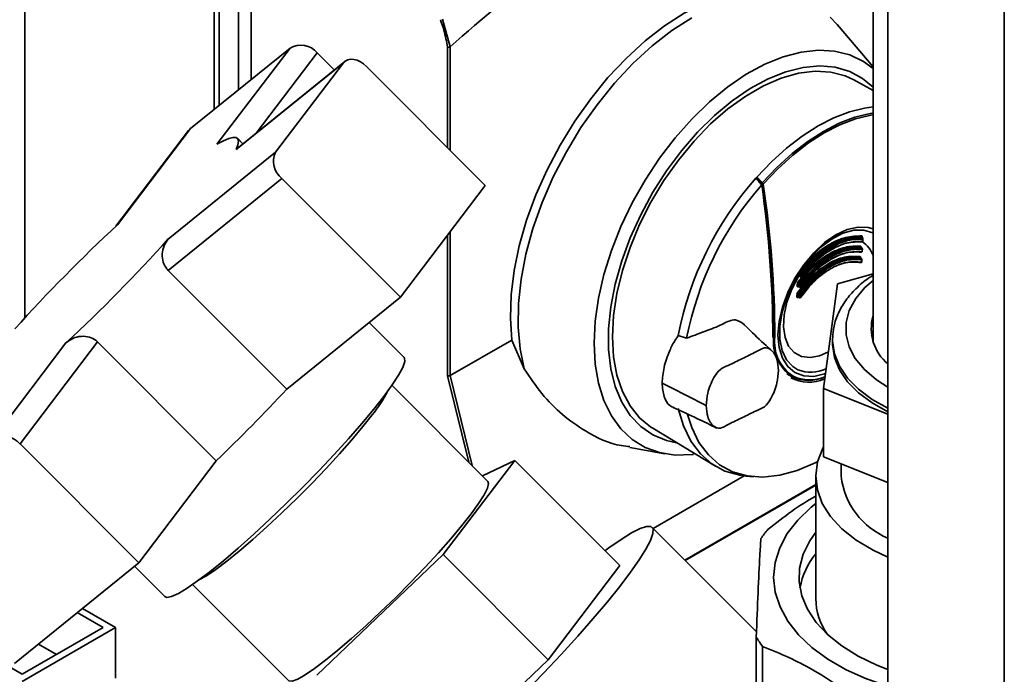
# Paper-space layout 'Blatt2' of a CAD drawing. Units: millimetres. Extents: x 0 to 4200, y 0 to 2970.
# Drawn here: x 3688 to 3800, y 1580 to 1654 of the extents above; entities that cross this region are included whole.
import ezdxf

# ---------------------------------------------------------------- set-up
doc = ezdxf.new("R2010")
doc.units = ezdxf.units.MM

psp = doc.layouts.new('Blatt2')

# ---------------------------------------------------------------- linework, layer by layer
at = {"color": 7, "linetype": 'Continuous', "lineweight": 35, "ltscale": 10}
for p, q in [((3786.35, 1851.47), (3786.35, 1485.25)), ((3688.35, 1620.38), (3688.35, 1681.36)), ((3709.85, 1668.74), (3709.85, 1644.05)), ((3710.41, 1668.54), (3710.41, 1644.51)), ((3712.61, 1667.29), (3712.61, 1646.29)), ((3714.07, 1666.65), (3714.07, 1647.47)), ((3784.67, 1657.99), (3784.67, 1617.67)), ((3735.79, 1654.32), (3736.64, 1651.15)), ((3784.67, 1648.89), (3780.58, 1653.72)), ((3718.47, 1651.03), (3707.17, 1641.88)), ((3710.17, 1640.11), (3718.47, 1651.03)), ((3721.56, 1650.49), (3723.5, 1648.55)), ((3736.64, 1651.15), (3736.65, 1651.15)), ((3724.53, 1649.34), (3712.36, 1639.5)), ((3724.7, 1649.52), (3712.43, 1639.59)), ((3716.81, 1639.19), (3724.53, 1649.34)), ((3740.64, 1635.43), (3727.17, 1648.92)), ((3784.67, 1646.22), (3782.49, 1647.41)), ((3706.94, 1641.65), (3698.7, 1630.8)), ((3707.17, 1641.88), (3698.87, 1630.96)), ((3707.17, 1641.88), (3706.94, 1641.65)), ((3713.13, 1640.16), (3712.5, 1640.79)), ((3704.65, 1629.35), (3716.81, 1639.19)), ((3712.36, 1639.5), (3712.46, 1639.56)), ((3704.64, 1625.79), (3717.53, 1636.23)), ((3717.53, 1636.23), (3731, 1622.75)), ((3771.42, 1636.16), (3771.42, 1636.26)), ((3731, 1622.75), (3740.64, 1635.43)), ((3783.48, 1629.49), (3783.38, 1629.55)), ((3783.47, 1629.49), (3783.39, 1629.54)), ((3783.52, 1629.12), (3783.53, 1629.39)), ((3783.53, 1629.39), (3783.53, 1629.39)), ((3783.41, 1628.32), (3783.26, 1628.41)), ((3783.4, 1628.33), (3783.27, 1628.41)), ((3783.41, 1628.32), (3783.41, 1628.32)), ((3783.45, 1627.95), (3783.46, 1628.23)), ((3783.46, 1628.23), (3783.46, 1628.23)), ((3783.36, 1627.14), (3783.21, 1627.23)), ((3783.35, 1627.14), (3783.22, 1627.22)), ((3783.36, 1627.14), (3783.36, 1627.14)), ((3783.4, 1626.76), (3783.41, 1627.05)), ((3718.1, 1612.31), (3704.64, 1625.79)), ((3776.26, 1625.15), (3776.44, 1625.04)), ((3776.26, 1625.13), (3776.29, 1625.13)), ((3776.29, 1625.16), (3776.42, 1625.09)), ((3776.43, 1625.36), (3776.34, 1625.41)), ((3776.39, 1625.5), (3776.47, 1625.45)), ((3776.44, 1625.04), (3776.44, 1625.04)), ((3784.67, 1625.38), (3780.65, 1624.27)), ((3776.19, 1623.98), (3776.37, 1623.87)), ((3776.21, 1624), (3776.35, 1623.92)), ((3776.36, 1624.2), (3776.23, 1624.27)), ((3776.26, 1624.36), (3776.4, 1624.29)), ((3780.65, 1624.27), (3779.03, 1612.38)), ((3718.1, 1612.31), (3731, 1622.75)), ((3776.15, 1622.78), (3776.32, 1622.68)), ((3776.17, 1622.8), (3776.3, 1622.72)), ((3776.31, 1623.01), (3776.18, 1623.09)), ((3776.21, 1623.18), (3776.35, 1623.1)), ((3731.42, 1615.9), (3727.45, 1619.87)), ((3784.67, 1619), (3784.49, 1618.33)), ((3743.65, 1617.88), (3736.65, 1613.84)), ((3745.07, 1614.6), (3743.65, 1617.88)), ((3763.5, 1618.08), (3762.56, 1618.38)), ((3780.07, 1618.09), (3780.07, 1617.93)), ((3780.07, 1617.93), (3780.07, 1617.52)), ((3684.73, 1606.62), (3693.03, 1617.55)), ((3687.82, 1606.08), (3696.62, 1617.66)), ((3696.62, 1617.66), (3710.09, 1604.18)), ((3736.65, 1613.84), (3736.65, 1613.84)), ((3774.9, 1614.04), (3775.49, 1613.72)), ((3740.94, 1601.84), (3730.05, 1612.74)), ((3761.71, 1612.48), (3760.73, 1612.98)), ((3761.71, 1612.48), (3765.57, 1610.51)), ((3779.03, 1612.38), (3786.35, 1609.48)), ((3779.03, 1612.38), (3779.03, 1604.63)), ((3765.57, 1610.51), (3765.73, 1610.43)), ((3759.67, 1607.87), (3766.78, 1603.56)), ((3701.29, 1592.59), (3687.82, 1606.08)), ((3757.05, 1605.69), (3761.03, 1604.97)), ((3779.03, 1604.63), (3786.35, 1601.72)), ((3701.29, 1592.59), (3710.09, 1604.18)), ((3743.98, 1604.21), (3735.86, 1593.53)), ((3740.32, 1602.46), (3743.98, 1604.21)), ((3755.91, 1592.27), (3743.98, 1604.21)), ((3781.04, 1603.83), (3781.04, 1602.41)), ((3770.04, 1602.46), (3759.7, 1596.5)), ((3770.27, 1602.44), (3771.09, 1602.36)), ((3778.17, 1602.41), (3778.17, 1588.53)), ((3763.33, 1592.86), (3778.17, 1601.42)), ((3771.44, 1584.74), (3759.59, 1596.61)), ((3735.86, 1593.53), (3721.5, 1579.85)), ((3735.86, 1593.53), (3747.79, 1581.59)), ((3687.17, 1581.16), (3701.29, 1592.59)), ((3700.82, 1592.21), (3704.25, 1588.77)), ((3747.79, 1581.59), (3755.91, 1592.27)), ((3707.41, 1590.13), (3718.3, 1579.23)), ((3694.31, 1586.94), (3697.26, 1585.25)), ((3694.9, 1587.42), (3698.67, 1585.25)), ((3698.67, 1585.25), (3688.07, 1579.12)), ((3697.26, 1585.25), (3688.07, 1579.94)), ((3698.67, 1579.49), (3698.67, 1585.25)), ((3688.07, 1579.94), (3682.26, 1583.29)), ((3689.9, 1583.37), (3691.95, 1582.18)), ((3771.42, 1572.72), (3771.42, 1584.15)), ((3772.12, 1583.09), (3772.12, 1571.66)), ((3733.43, 1567.91), (3747.79, 1581.59))]:
    psp.add_line(p, q, dxfattribs=at)
at = {"color": 1, "linetype": 'Continuous', "lineweight": 35, "ltscale": 10}
for p, q in [((3799.58, 1843.96), (3799.58, 1477.62)), ((3714.64, 1641.38), (3721.56, 1650.49)), ((3736.37, 1639.71), (3736.37, 1651.13)), ((3736.65, 1651.15), (3736.65, 1639.43)), ((3736.65, 1630.18), (3736.65, 1613.84)), ((3736.37, 1613.81), (3736.37, 1629.81)), ((3783.43, 1629.61), (3783.4, 1629.5)), ((3773.39, 1618.26), (3773.3, 1618.31)), ((3738.78, 1604.01), (3736.37, 1613.81)), ((3736.65, 1613.84), (3739.15, 1603.63)), ((3763.29, 1592.9), (3778.17, 1601.49))]:
    psp.add_line(p, q, dxfattribs=at)
at = {"color": 7, "linetype": 'Continuous', "lineweight": 35, "ltscale": 10, "flags": 128}
for points in [[(3743.65, 1617.88), (3743.49, 1620.37), (3743.57, 1623), (3743.91, 1625.76), (3744.5, 1628.59), (3745.33, 1631.47), (3746.39, 1634.36), (3747.67, 1637.22), (3749.14, 1640.02), (3750.8, 1642.72), (3752.62, 1645.28), (3754.57, 1647.67), (3756.64, 1649.86), (3758.79, 1651.83), (3761, 1653.54), (3763.23, 1654.98), (3765.47, 1656.12), (3767.68, 1656.96), (3769.83, 1657.48), (3771.89, 1657.67), (3773.85, 1657.53), (3775.66, 1657.07), (3777.32, 1656.29), (3777.37, 1656.26)], [(3745.07, 1614.6), (3744.59, 1616.88), (3744.37, 1619.36), (3744.4, 1622.01), (3744.7, 1624.78), (3745.26, 1627.64), (3746.06, 1630.56), (3747.1, 1633.49), (3748.37, 1636.4), (3749.85, 1639.24), (3751.51, 1641.99), (3753.34, 1644.59), (3755.31, 1647.03), (3757.4, 1649.27), (3759.58, 1651.27), (3761.82, 1653.01), (3764.08, 1654.47)], [(3779.8, 1654.54), (3780.58, 1653.71)], [(3753, 1617.52), (3753.13, 1620.02), (3753.5, 1622.64), (3754.12, 1625.32), (3754.97, 1628.04), (3756.04, 1630.76), (3757.32, 1633.44), (3758.79, 1636.03), (3760.43, 1638.51), (3762.21, 1640.84), (3764.12, 1642.99), (3766.11, 1644.92), (3768.18, 1646.62), (3770.28, 1648.05), (3772.39, 1649.19), (3774.48, 1650.04), (3776.51, 1650.57), (3778.47, 1650.78), (3780.31, 1650.67), (3782.03, 1650.24), (3783.58, 1649.5), (3784.67, 1648.71)], [(3727.17, 1648.92), (3726.83, 1649.23), (3726.46, 1649.47), (3726.08, 1649.65), (3725.7, 1649.74), (3725.35, 1649.76), (3725.02, 1649.7), (3724.75, 1649.55), (3724.53, 1649.34)], [(3784.67, 1646.57), (3783.49, 1647.56), (3782.03, 1648.36), (3780.39, 1648.84), (3778.62, 1649), (3776.74, 1648.83), (3774.77, 1648.34), (3772.75, 1647.54), (3770.71, 1646.43), (3768.68, 1645.04), (3766.68, 1643.38), (3764.75, 1641.48), (3762.92, 1639.37), (3761.22, 1637.08), (3759.66, 1634.65), (3758.29, 1632.11), (3757.1, 1629.5), (3756.14, 1626.87), (3755.4, 1624.24), (3754.9, 1621.66), (3754.65, 1619.17), (3754.65, 1616.81), (3754.9, 1614.61), (3755.4, 1612.61), (3756.14, 1610.84), (3757.1, 1609.32), (3758.29, 1608.07), (3759.66, 1607.12), (3761.22, 1606.48), (3762.34, 1606.23)], [(3759.67, 1607.87), (3759.45, 1608), (3758.16, 1609.06), (3757.08, 1610.41), (3756.21, 1612.03), (3755.59, 1613.9), (3755.21, 1615.98), (3755.08, 1618.24), (3755.21, 1620.65), (3755.59, 1623.17), (3756.21, 1625.76), (3757.08, 1628.37), (3758.16, 1630.98), (3759.45, 1633.53), (3760.93, 1635.98), (3762.57, 1638.31), (3764.35, 1640.46), (3766.23, 1642.41), (3768.2, 1644.13), (3770.21, 1645.58), (3772.24, 1646.75), (3774.25, 1647.62), (3776.21, 1648.17), (3778.1, 1648.4), (3779.87, 1648.29), (3781.51, 1647.86), (3782.49, 1647.41)], [(3784.67, 1644.36), (3783.72, 1644.22), (3781.99, 1643.79), (3780.22, 1643.11), (3778.43, 1642.19), (3776.63, 1641.04), (3774.86, 1639.67), (3773.13, 1638.11), (3771.47, 1636.37)], [(3712.36, 1639.5), (3712.56, 1640.04), (3712.62, 1640.46), (3712.55, 1640.74), (3712.33, 1640.88), (3711.99, 1640.89), (3711.51, 1640.77), (3710.9, 1640.5), (3710.17, 1640.11)], [(3771.35, 1636.24), (3771.44, 1636.15), (3771.52, 1636.06), (3771.61, 1635.96), (3771.7, 1635.87), (3771.78, 1635.78), (3771.87, 1635.69), (3771.95, 1635.59), (3772.04, 1635.5)], [(3784.67, 1630.02), (3784.63, 1630.04), (3783.62, 1630.36), (3782.49, 1630.35), (3781.26, 1630.01), (3780, 1629.35), (3778.74, 1628.41), (3777.55, 1627.21), (3776.48, 1625.82), (3775.56, 1624.28), (3774.84, 1622.66), (3774.34, 1621.03), (3774.08, 1619.45), (3774.08, 1617.98), (3774.34, 1616.7), (3774.84, 1615.64), (3775.56, 1614.86), (3776.14, 1614.51)], [(3776.37, 1623.87), (3776.37, 1623.87), (3776.37, 1623.87)], [(3776.32, 1622.68), (3776.33, 1622.68), (3776.33, 1622.68)], [(3764.27, 1604.9), (3764.12, 1604.88), (3762.21, 1604.83), (3760.43, 1605.1), (3758.79, 1605.69), (3757.32, 1606.59), (3756.04, 1607.79), (3754.97, 1609.26), (3754.12, 1611), (3753.5, 1612.98), (3753.13, 1615.16), (3753, 1617.52)], [(3780.07, 1617.52), (3780.07, 1617.35), (3780.29, 1615.9), (3780.87, 1614.49), (3781.78, 1613.14), (3783.02, 1611.88), (3784.56, 1610.74), (3786.35, 1609.74)], [(3704.25, 1588.77), (3704.48, 1588.67), (3705.02, 1588.77), (3705.79, 1589.11), (3706.78, 1589.71), (3707.98, 1590.54), (3709.37, 1591.58), (3710.91, 1592.83), (3712.58, 1594.26), (3714.35, 1595.83), (3716.19, 1597.53), (3718.05, 1599.32), (3719.91, 1601.16), (3721.73, 1603.03), (3723.48, 1604.88), (3725.13, 1606.68), (3726.64, 1608.41), (3727.98, 1610.02), (3729.14, 1611.48), (3730.08, 1612.78), (3730.8, 1613.88), (3731.27, 1614.77), (3731.5, 1615.43), (3731.47, 1615.84), (3731.42, 1615.9)], [(3762.56, 1610.1), (3763.15, 1608.13), (3763.99, 1606.41), (3765.07, 1604.97), (3766.37, 1603.83), (3767.86, 1603.01), (3769.54, 1602.53), (3770.27, 1602.44)], [(3727.81, 1609.4), (3726.75, 1608.05), (3725.5, 1606.56), (3724.09, 1604.97), (3722.56, 1603.31), (3720.93, 1601.61), (3719.24, 1599.91), (3717.54, 1598.26), (3715.85, 1596.68), (3714.23, 1595.22), (3712.69, 1593.91), (3711.28, 1592.77), (3710.03, 1591.83), (3708.97, 1591.11), (3708.12, 1590.64)], [(3778.39, 1604.1), (3778.09, 1603.95), (3776.06, 1603.08), (3774.07, 1602.53), (3772.16, 1602.32), (3770.38, 1602.46), (3768.73, 1602.93), (3767.25, 1603.73), (3765.98, 1604.84), (3764.91, 1606.26), (3764.08, 1607.95), (3763.61, 1609.41)], [(3786.35, 1593.24), (3784.68, 1594.01), (3782.76, 1595.15), (3781.14, 1596.44), (3779.85, 1597.84), (3778.91, 1599.33), (3778.35, 1600.89), (3778.17, 1602.47), (3778.38, 1604.05), (3778.97, 1605.6), (3779.03, 1605.72)], [(3740.94, 1601.84), (3741.02, 1601.6), (3740.89, 1601.07), (3740.51, 1600.31), (3739.89, 1599.33), (3739.04, 1598.16)], [(3786.35, 1578.58), (3783.94, 1579.42), (3781.62, 1580.46), (3779.54, 1581.65), (3777.73, 1582.98), (3776.2, 1584.42), (3774.99, 1585.97), (3774.11, 1587.58), (3773.57, 1589.24), (3773.38, 1590.93), (3773.55, 1592.62), (3774.07, 1594.29), (3774.93, 1595.91), (3776.13, 1597.45), (3777.64, 1598.91), (3778.17, 1599.34)], [(3739.04, 1598.16), (3737.98, 1596.81), (3736.73, 1595.32), (3735.32, 1593.73), (3733.78, 1592.07), (3732.15, 1590.37), (3730.47, 1588.67), (3728.76, 1587.02), (3727.08, 1585.44), (3725.45, 1583.98), (3723.91, 1582.67), (3722.51, 1581.53), (3721.26, 1580.59), (3720.2, 1579.87), (3719.34, 1579.4), (3718.72, 1579.17), (3718.34, 1579.19), (3718.3, 1579.23)], [(3754.22, 1593.96), (3754.66, 1594.29), (3756.06, 1595.25), (3757.25, 1595.99), (3758.22, 1596.48), (3758.96, 1596.71), (3759.45, 1596.7), (3759.69, 1596.43), (3759.68, 1595.91), (3759.41, 1595.14), (3758.89, 1594.15), (3758.13, 1592.93), (3757.14, 1591.52), (3755.92, 1589.92), (3754.51, 1588.16), (3752.91, 1586.27), (3751.15, 1584.28), (3749.26, 1582.2), (3747.26, 1580.07), (3745.18, 1577.92)], [(3786.35, 1580.49), (3785.1, 1580.98), (3782.98, 1581.99), (3781.11, 1583.15), (3779.52, 1584.44), (3778.22, 1585.83), (3777.23, 1587.31), (3776.59, 1588.85), (3776.29, 1590.42), (3776.34, 1592), (3776.74, 1593.57), (3777.49, 1595.09), (3778.17, 1596.07)]]:
    psp.add_lwpolyline(points, dxfattribs=at)
at = {"color": 1, "linetype": 'Continuous', "lineweight": 35, "ltscale": 10, "flags": 128}
for points in [[(3772.1, 1635.73), (3773.76, 1637.48), (3775.48, 1639.05), (3777.25, 1640.42), (3779.05, 1641.57), (3780.84, 1642.49), (3782.61, 1643.17), (3784.33, 1643.59), (3784.67, 1643.64)], [(3784.67, 1643.45), (3784.41, 1643.41), (3782.69, 1642.99), (3780.92, 1642.31), (3779.14, 1641.4), (3777.35, 1640.25), (3775.58, 1638.88), (3773.86, 1637.32), (3772.21, 1635.57)], [(3773.88, 1618.43), (3774.01, 1619.99), (3774.38, 1621.63), (3774.99, 1623.29), (3775.81, 1624.91), (3776.8, 1626.43), (3777.94, 1627.79), (3779.17, 1628.94), (3780.46, 1629.82), (3781.74, 1630.42), (3782.97, 1630.7), (3784.11, 1630.65), (3784.67, 1630.49)], [(3783.4, 1628.33), (3783.41, 1628.33), (3783.41, 1628.32)], [(3783.35, 1627.14), (3783.36, 1627.14), (3783.36, 1627.14)], [(3776.21, 1625.08), (3775.45, 1623.66), (3774.9, 1622.19), (3774.58, 1620.74), (3774.5, 1619.38), (3774.68, 1618.18), (3775.09, 1617.19), (3775.72, 1616.46), (3776.54, 1616.02), (3777.52, 1615.9), (3778.6, 1616.1), (3779.6, 1616.54)], [(3784.67, 1624.63), (3783.75, 1623.83), (3782.7, 1622.58), (3781.98, 1621.25), (3781.62, 1619.88), (3781.61, 1618.49), (3781.96, 1617.12), (3782.66, 1615.79), (3783.7, 1614.53), (3785.05, 1613.38), (3786.35, 1612.54)], [(3779.26, 1614.07), (3779.17, 1614.04), (3777.94, 1613.76), (3776.8, 1613.81), (3775.81, 1614.18), (3774.99, 1614.86), (3774.38, 1615.82), (3774.01, 1617.03), (3773.88, 1618.43)], [(3780.07, 1617.93), (3780.07, 1617.76), (3780.29, 1616.31), (3780.87, 1614.9), (3781.78, 1613.55), (3783.02, 1612.29), (3784.56, 1611.14), (3786.35, 1610.14)]]:
    psp.add_lwpolyline(points, dxfattribs=at)
at = {"color": 7, "linetype": 'Continuous', "lineweight": 35, "ltscale": 100}
for centre, radius, start, end in [((3847.41, 1527.66), 165.88, 121.6906, 131.8891), ((3719.7, 1648.93), 2.43, 39.8549, 120.2703), ((3719.06, 1638.17), 2.47, 155.6097, 231.7662), ((3799.69, 1611.18), 37.83, 138.5152, 169.0318), ((3797.99, 1612.76), 35.51, 138.3329, 138.6069), ((3772.25, 1635.54), 0.249, 129.0592, 152.9415), ((3800.06, 1610.97), 37.24, 138.7976, 168.9955), ((3648.89, 1617.78), 124.41, 0.1725, 8.1893), ((3772.13, 1635.74), 0.187, 254.4486, 296.3291), ((3654.11, 1617.9), 119.28, 0.1747, 8.5143), ((3654.14, 1617.9), 119.38, 0.1747, 8.5143), ((3825.91, 1494.16), 186.69, 132.8819, 137.9676), ((3565.98, 1754.35), 186.69, 312.8819, 317.9676), ((3783.47, 1629.62), 0.116, 140.3689, 229.9993), ((3783.42, 1629.13), 0.0999, 263.1435, 355.4545), ((3783.4, 1629.4), 0.112, 332.4701, 53.008), ((3783.43, 1629.4), 0.1, 45.8629, 61.0861), ((3848.8, 1624.83), 65.46, 176.0351, 176.2721), ((3783.43, 1629.4), 0.1, 355.219, 45.8659), ((3783.33, 1628.49), 0.11, 151.7558, 232.6816), ((3783.35, 1627.96), 0.0999, 259.6614, 356.3605), ((3783.33, 1628.24), 0.11, 331.7855, 52.6633), ((3783.36, 1628.24), 0.1, 45.8629, 61.0817), ((3850.8, 1624.71), 67.46, 177.0429, 177.279), ((3783.36, 1628.24), 0.1, 356.2314, 45.8658), ((3783.28, 1627.31), 0.107, 150.8695, 232.3487), ((3783.3, 1626.75), 0.0771, 245.108, 340.7623), ((3783.3, 1626.77), 0.0999, 256.4455, 357.4662), ((3783.29, 1627.06), 0.107, 330.9116, 52.327), ((3783.31, 1627.05), 0.1, 45.8629, 61.0846), ((3852.85, 1624.62), 69.51, 178.0367, 178.2729), ((3783.31, 1627.05), 0.1, 357.2311, 45.8656), ((3776.21, 1625.06), 0.132, 53.1536, 122.2651), ((3841.82, 1620.83), 65.54, 176.0351, 176.2721), ((3776.49, 1625.21), 0.143, 238.1991, 299.3214), ((3776.59, 1625.35), 0.154, 139.5822, 177.3221), ((3776.51, 1625.48), 0.143, 237.9481, 299.2997), ((3776.49, 1625.13), 0.1, 241.2776, 322.1263), ((3776.32, 1625.17), 0.324, 35.6113, 61.5396), ((3841.88, 1620.83), 65.46, 176.0351, 176.2721), ((3845.22, 1620.78), 69.23, 177.1075, 177.3383), ((3776.14, 1623.87), 0.145, 59.347, 119.4652), ((3776.15, 1624.15), 0.145, 59.0942, 119.4441), ((3776.43, 1624.67), 0.353, 218.3391, 241.9264), ((3845.28, 1620.79), 69.14, 177.1075, 177.3383), ((3843.82, 1620.71), 67.55, 177.0429, 177.279), ((3776.42, 1624.04), 0.145, 239.2867, 299.414), ((3776.52, 1624.19), 0.153, 140.5214, 177.379), ((3776.44, 1624.32), 0.145, 239.0286, 299.3922), ((3776.42, 1623.96), 0.1, 241.2773, 323.5048), ((3776.23, 1623.97), 0.353, 38.3565, 61.9595), ((3843.88, 1620.71), 67.46, 177.0429, 177.279), ((3847.28, 1620.7), 71.28, 178.0792, 178.3101), ((3776.1, 1622.67), 0.148, 60.4325, 119.5543), ((3776.1, 1622.96), 0.147, 60.1715, 119.5331), ((3776.39, 1623.53), 0.393, 221.3703, 242.3935), ((3847.33, 1620.7), 71.2, 178.0792, 178.3101), ((3845.87, 1620.63), 69.6, 178.0367, 178.2729), ((3776.38, 1622.85), 0.148, 240.395, 299.5061), ((3776.46, 1623), 0.152, 141.583, 177.4488), ((3776.39, 1623.14), 0.147, 240.1284, 299.4842), ((3776.37, 1622.77), 0.1, 241.277, 325.0504), ((3776.16, 1622.75), 0.392, 41.3933, 62.4368), ((3845.93, 1620.63), 69.51, 178.0367, 178.2729), ((3789.7, 1619.19), 5.23, 164.0538, 230.2713), ((3777.38, 1617.58), 4.49, 242.6922, 293.5381), ((3777.39, 1617.86), 4.55, 245.4899, 293.5862), ((3777.48, 1617.83), 4.48, 245.2079, 292.7231), ((3578.4, 1741.94), 190.58, 313.7088, 317.1406), ((3715.04, 1619.68), 16.4, 321.1649, 332.1912), ((3685.95, 1604.52), 2.43, 39.8549, 120.2703), ((3789.71, 1603.43), 8.72, 186.7181, 247.4075), ((3783.58, 1587.18), 14.22, 139.649, 144.9634), ((3784.96, 1588.12), 8.74, 140.9853, 169.1932), ((3785.52, 1588.66), 7.35, 181.0363, 214.8019), ((3782.61, 1590.81), 13.02, 210.7477, 216.3836)]:
    psp.add_arc(centre, radius, start, end, dxfattribs=at)
at = {"color": 1, "linetype": 'Continuous', "lineweight": 35, "ltscale": 100}
for centre, radius, start, end in [((3783.44, 1629.55), 0.0593, 101.8306, 181.5899), ((3783.41, 1629.11), 0.0764, 265.5349, 340.1377), ((3781.85, 1626.53), 2.98, 18.5458, 57.3626), ((3783.46, 1629.13), 0.0546, 291.6618, 351.6386), ((3783.48, 1629.4), 0.0552, 291.8742, 349.3593), ((3783.32, 1628.4), 0.0534, 110.811, 172.3783), ((3783.34, 1627.94), 0.078, 262.2172, 340.1053), ((3783.4, 1627.96), 0.0519, 289.9411, 353.3106), ((3783.41, 1628.24), 0.0549, 291.6823, 349.8539), ((3783.27, 1627.21), 0.053, 110.5957, 172.5155), ((3783.35, 1626.77), 0.0515, 289.66, 353.5065), ((3783.36, 1627.06), 0.0545, 291.4875, 350.2993), ((3776.28, 1625.06), 0.0737, 91.5005, 165.8429), ((3776.25, 1625.31), 0.133, 49.04, 97.2811), ((3776.54, 1625.8), 0.339, 225.7195, 243.8507), ((3776.46, 1625.08), 0.0478, 172.6338, 236.0541), ((3776.55, 1625.07), 0.0175, 341.8211, 43.8705), ((3776.4, 1623.91), 0.0501, 174.2379, 234.4499), ((3776.48, 1623.9), 0.0177, 347.0138, 48.0076), ((3776.35, 1622.72), 0.0499, 174.1426, 234.5452), ((3776.44, 1622.71), 0.0182, 353.5201, 52.3095), ((3778.19, 1617.73), 4.83, 173.6023, 236.0758), ((3778.15, 1617.67), 4.66, 172.6532, 236.8565), ((3777.63, 1618.3), 4.07, 248.5424, 294.7709)]:
    psp.add_arc(centre, radius, start, end, dxfattribs=at)
at = {"color": 7, "linetype": 'Continuous', "lineweight": 35, "ltscale": 10}
for points, knots in [([(3736.37, 1651.13), (3736.25, 1651.77), (3736.05, 1652.8), (3735.68, 1653.85), (3735.55, 1654.25)], [0, 0, 0, 0, 0.624315, 1, 1, 1, 1]), ([(3736.64, 1651.15), (3736.62, 1651.14), (3736.58, 1651.12), (3736.51, 1651.11), (3736.43, 1651.11), (3736.39, 1651.13), (3736.37, 1651.13)], [0, 0, 0, 0, 0.2298757, 0.4751606, 0.7476029, 1, 1, 1, 1]), ([(3771.42, 1636.26), (3771.43, 1636.27), (3771.43, 1636.29), (3771.44, 1636.32), (3771.45, 1636.35), (3771.46, 1636.36), (3771.47, 1636.37)], [0, 0, 0, 0, 0.2802615, 0.5602242, 0.7802389, 1, 1, 1, 1]), ([(3772.03, 1635.65), (3771.92, 1635.77), (3771.72, 1635.97), (3771.51, 1636.17), (3771.42, 1636.26)], [0, 0, 0, 0, 0.56, 1, 1, 1, 1]), ([(3771.47, 1636.37), (3771.58, 1636.25), (3771.79, 1636.04), (3772, 1635.83), (3772.1, 1635.73)], [0, 0, 0, 0, 0.56, 1, 1, 1, 1]), ([(3772.08, 1635.56), (3772.08, 1635.57), (3772.07, 1635.59), (3772.06, 1635.61), (3772.05, 1635.64), (3772.04, 1635.65), (3772.03, 1635.65)], [0, 0, 0, 0, 0.272543, 0.54932, 0.7804266, 1, 1, 1, 1]), ([(3772.1, 1635.73), (3772.11, 1635.72), (3772.13, 1635.7), (3772.16, 1635.66), (3772.19, 1635.62), (3772.2, 1635.59), (3772.21, 1635.57)], [0, 0, 0, 0, 0.214032, 0.451804, 0.713704, 1, 1, 1, 1]), ([(3704.65, 1629.35), (3704.47, 1629.1), (3704.12, 1628.61), (3703.92, 1627.66), (3704.02, 1626.74), (3704.34, 1626.11), (3704.58, 1625.85), (3704.64, 1625.79)], [0, 0, 0, 0, 0.245136, 0.490363, 0.729499, 0.940701, 1, 1, 1, 1]), ([(3776.28, 1625.6), (3776.81, 1626.24), (3777.87, 1627.51), (3779.73, 1628.82), (3781.59, 1629.66), (3782.78, 1629.68), (3783.38, 1629.7)], [0, 0, 0, 0, 0.250484, 0.499604, 0.749105, 1, 1, 1, 1]), ([(3776.47, 1625.45), (3777.02, 1626.07), (3778.11, 1627.31), (3779.93, 1628.61), (3781.78, 1629.43), (3782.9, 1629.47), (3783.47, 1629.49)], [0, 0, 0, 0, 0.2500098, 0.4999998, 0.7499899, 1, 1, 1, 1]), ([(3783.38, 1629.04), (3782.83, 1629.03), (3781.73, 1629.01), (3779.92, 1628.21), (3778.12, 1626.93), (3777.05, 1625.7), (3776.52, 1625.08)], [0, 0, 0, 0, 0.250011, 0.5, 0.749989, 1, 1, 1, 1]), ([(3776.56, 1625.09), (3777.1, 1625.71), (3778.18, 1626.95), (3779.99, 1628.24), (3781.81, 1629.05), (3782.92, 1629.07), (3783.48, 1629.08)], [0, 0, 0, 0, 0.2514103, 0.5006905, 0.7493936, 1, 1, 1, 1]), ([(3783.5, 1629.35), (3782.94, 1629.33), (3781.83, 1629.29), (3780.01, 1628.48), (3778.2, 1627.2), (3777.12, 1625.97), (3776.58, 1625.36)], [0, 0, 0, 0, 0.249572, 0.49927, 0.749707, 1, 1, 1, 1]), ([(3781.41, 1630.04), (3781.26, 1629.99), (3780.7, 1629.81), (3780.03, 1629.44), (3779.53, 1629.07), (3779.39, 1628.97)], [0, 0, 0, 0, 0.2270928, 0.7886685, 1, 1, 1, 1]), ([(3783.39, 1629.54), (3782.9, 1629.54), (3781.74, 1629.56), (3780.51, 1628.96), (3779.8, 1628.61)], [0, 0, 0, 0, 0.420797, 1, 1, 1, 1]), ([(3783.38, 1629.7), (3783.39, 1629.7), (3783.41, 1629.69), (3783.43, 1629.67), (3783.44, 1629.64), (3783.43, 1629.62), (3783.43, 1629.61)], [0, 0, 0, 0, 0.2428, 0.496328, 0.749469, 1, 1, 1, 1]), ([(3783.41, 1629.5), (3783.41, 1629.5), (3783.42, 1629.51), (3783.42, 1629.52), (3783.41, 1629.53), (3783.4, 1629.54), (3783.39, 1629.54)], [0, 0, 0, 0, 0.289273, 0.548391, 0.782843, 1, 1, 1, 1]), ([(3776.15, 1624.46), (3776.7, 1625.1), (3777.79, 1626.39), (3779.65, 1627.72), (3781.52, 1628.54), (3782.66, 1628.54), (3783.24, 1628.54)], [0, 0, 0, 0, 0.251441, 0.500723, 0.749379, 1, 1, 1, 1]), ([(3783.27, 1628.41), (3782.7, 1628.41), (3781.57, 1628.41), (3779.72, 1627.6), (3777.88, 1626.28), (3776.8, 1625), (3776.26, 1624.36)], [0, 0, 0, 0, 0.250019, 0.5, 0.749981, 1, 1, 1, 1]), ([(3779.8, 1628.61), (3779.09, 1628.14), (3777.87, 1627.32), (3776.83, 1626.04), (3776.39, 1625.5)], [0, 0, 0, 0, 0.579174, 1, 1, 1, 1]), ([(3776.4, 1624.29), (3776.94, 1624.92), (3778.01, 1626.2), (3779.85, 1627.52), (3781.71, 1628.33), (3782.84, 1628.33), (3783.4, 1628.33)], [0, 0, 0, 0, 0.250019, 0.5, 0.749981, 1, 1, 1, 1]), ([(3783.31, 1627.87), (3782.76, 1627.88), (3781.66, 1627.91), (3779.84, 1627.12), (3778.03, 1625.81), (3776.98, 1624.55), (3776.46, 1623.91)], [0, 0, 0, 0, 0.250021, 0.5, 0.749979, 1, 1, 1, 1]), ([(3779.75, 1628.21), (3779.73, 1628.21), (3779.12, 1627.95), (3777.96, 1627.01), (3776.96, 1625.88), (3776.49, 1625.34)], [0, 0, 0, 0, 0.018086, 0.533259, 1, 1, 1, 1]), ([(3776.5, 1623.92), (3777.03, 1624.56), (3778.09, 1625.83), (3779.9, 1627.14), (3781.74, 1627.94), (3782.86, 1627.92), (3783.42, 1627.91)], [0, 0, 0, 0, 0.2510137, 0.5002944, 0.7494218, 1, 1, 1, 1]), ([(3783.43, 1628.19), (3782.87, 1628.19), (3781.75, 1628.19), (3779.92, 1627.39), (3778.11, 1626.08), (3777.04, 1624.82), (3776.51, 1624.19)], [0, 0, 0, 0, 0.251356, 0.500646, 0.749452, 1, 1, 1, 1]), ([(3776.52, 1625.34), (3777, 1625.9), (3778.01, 1627.08), (3779.15, 1627.83), (3779.75, 1628.21)], [0, 0, 0, 0, 0.476871, 1, 1, 1, 1]), ([(3783.24, 1628.54), (3783.25, 1628.54), (3783.27, 1628.54), (3783.29, 1628.51), (3783.3, 1628.48), (3783.3, 1628.46), (3783.3, 1628.45)], [0, 0, 0, 0, 0.26358, 0.511129, 0.747972, 1, 1, 1, 1]), ([(3783.3, 1628.36), (3783.3, 1628.36), (3783.3, 1628.38), (3783.29, 1628.39), (3783.28, 1628.4), (3783.27, 1628.4), (3783.27, 1628.41)], [0, 0, 0, 0, 0.2582479, 0.5107306, 0.7578414, 1, 1, 1, 1]), ([(3776.1, 1623.27), (3776.64, 1623.93), (3777.71, 1625.26), (3779.57, 1626.63), (3781.47, 1627.43), (3782.61, 1627.38), (3783.19, 1627.36)], [0, 0, 0, 0, 0.250432, 0.499358, 0.748926, 1, 1, 1, 1]), ([(3783.22, 1627.22), (3782.65, 1627.25), (3781.52, 1627.3), (3779.65, 1626.5), (3777.8, 1625.15), (3776.74, 1623.84), (3776.21, 1623.18)], [0, 0, 0, 0, 0.250032, 0.5, 0.749968, 1, 1, 1, 1]), ([(3776.35, 1623.1), (3776.88, 1623.76), (3777.94, 1625.07), (3779.79, 1626.42), (3781.66, 1627.22), (3782.79, 1627.17), (3783.35, 1627.14)], [0, 0, 0, 0, 0.250032, 0.5, 0.749968, 1, 1, 1, 1]), ([(3783.26, 1626.68), (3782.71, 1626.72), (3781.61, 1626.8), (3779.77, 1626.02), (3777.96, 1624.69), (3776.93, 1623.38), (3776.41, 1622.72)], [0, 0, 0, 0, 0.250036, 0.5, 0.749964, 1, 1, 1, 1]), ([(3776.45, 1622.72), (3776.97, 1623.39), (3778.01, 1624.71), (3779.84, 1626.06), (3781.7, 1626.84), (3782.81, 1626.76), (3783.37, 1626.72)], [0, 0, 0, 0, 0.2502372, 0.4993886, 0.7491511, 1, 1, 1, 1]), ([(3783.38, 1627.01), (3782.82, 1627.03), (3781.7, 1627.08), (3779.85, 1626.29), (3778.03, 1624.96), (3776.98, 1623.66), (3776.46, 1623.01)], [0, 0, 0, 0, 0.2510422, 0.5006237, 0.7495816, 1, 1, 1, 1]), ([(3783.19, 1627.36), (3783.2, 1627.36), (3783.22, 1627.35), (3783.24, 1627.33), (3783.25, 1627.3), (3783.25, 1627.27), (3783.25, 1627.26)], [0, 0, 0, 0, 0.258581, 0.501578, 0.743059, 1, 1, 1, 1]), ([(3783.25, 1627.17), (3783.25, 1627.18), (3783.25, 1627.19), (3783.24, 1627.21), (3783.23, 1627.22), (3783.22, 1627.22), (3783.22, 1627.22)], [0, 0, 0, 0, 0.251682, 0.502041, 0.751379, 1, 1, 1, 1]), ([(3776.41, 1624.13), (3776.89, 1624.75), (3777.43, 1625.45), (3778.05, 1625.9), (3778.11, 1625.95)], [0, 0, 0, 0, 0.893382, 1, 1, 1, 1]), ([(3776.14, 1625.17), (3776.14, 1625.22), (3776.16, 1625.31), (3776.18, 1625.39), (3776.19, 1625.42)], [0, 0, 0, 0, 0.559973, 1, 1, 1, 1]), ([(3776.21, 1625.08), (3776.2, 1625.08), (3776.17, 1625.08), (3776.15, 1625.1), (3776.13, 1625.13), (3776.14, 1625.15), (3776.14, 1625.17)], [0, 0, 0, 0, 0.245139, 0.499118, 0.752409, 1, 1, 1, 1]), ([(3776.32, 1625.16), (3776.31, 1625.15), (3776.29, 1625.13), (3776.25, 1625.1), (3776.22, 1625.09), (3776.21, 1625.08)], [0, 0, 0, 0, 0.2743, 0.532176, 1, 1, 1, 1]), ([(3776.29, 1625.16), (3776.29, 1625.16), (3776.28, 1625.14), (3776.28, 1625.13), (3776.29, 1625.12), (3776.3, 1625.13), (3776.31, 1625.13)], [0, 0, 0, 0, 0.249791, 0.500469, 0.73587, 1, 1, 1, 1]), ([(3776.34, 1625.41), (3776.33, 1625.37), (3776.31, 1625.29), (3776.29, 1625.2), (3776.29, 1625.16)], [0, 0, 0, 0, 0.559986, 1, 1, 1, 1]), ([(3776.39, 1625.5), (3776.39, 1625.49), (3776.38, 1625.48), (3776.37, 1625.45), (3776.35, 1625.43), (3776.34, 1625.42), (3776.34, 1625.41)], [0, 0, 0, 0, 0.217152, 0.451602, 0.710722, 1, 1, 1, 1]), ([(3778.06, 1624.84), (3777.97, 1624.78), (3777.36, 1624.33), (3776.84, 1623.61), (3776.39, 1622.99)], [0, 0, 0, 0, 0.137328, 1, 1, 1, 1]), ([(3776.42, 1623), (3776.87, 1623.62), (3777.37, 1624.31), (3777.96, 1624.75), (3778.01, 1624.79)], [0, 0, 0, 0, 0.908718, 1, 1, 1, 1]), ([(3784.67, 1625.23), (3784.5, 1625.12), (3783.76, 1624.67), (3782.7, 1623.72), (3781.53, 1622.4), (3780.7, 1620.97), (3780.19, 1619.53), (3780.12, 1618.57), (3780.09, 1618.12)], [0, 0, 0, 0, 0.0602383, 0.2571372, 0.4532776, 0.6468205, 0.8358762, 1, 1, 1, 1]), ([(3776.08, 1624.28), (3776.08, 1624.29), (3776.09, 1624.32), (3776.1, 1624.37), (3776.12, 1624.41), (3776.14, 1624.44), (3776.15, 1624.46)], [0, 0, 0, 0, 0.253436, 0.491578, 0.737822, 1, 1, 1, 1]), ([(3776.21, 1624), (3776.21, 1623.99), (3776.21, 1623.97), (3776.22, 1623.96), (3776.24, 1623.95), (3776.25, 1623.95), (3776.27, 1623.97), (3776.29, 1623.98), (3776.3, 1623.99), (3776.3, 1624)], [0, 0, 0, 0, 0.184849, 0.322891, 0.490899, 0.638694, 0.772772, 0.893182, 1, 1, 1, 1]), ([(3776.26, 1624.36), (3776.26, 1624.36), (3776.25, 1624.34), (3776.24, 1624.32), (3776.23, 1624.3), (3776.23, 1624.28), (3776.23, 1624.27)], [0, 0, 0, 0, 0.242245, 0.489384, 0.741838, 1, 1, 1, 1]), ([(3776.03, 1623.09), (3776.03, 1623.1), (3776.04, 1623.13), (3776.05, 1623.18), (3776.07, 1623.22), (3776.09, 1623.25), (3776.1, 1623.27)], [0, 0, 0, 0, 0.2567508, 0.498055, 0.741228, 1, 1, 1, 1]), ([(3776.21, 1623.18), (3776.21, 1623.17), (3776.2, 1623.16), (3776.19, 1623.13), (3776.18, 1623.11), (3776.18, 1623.1), (3776.18, 1623.09)], [0, 0, 0, 0, 0.248538, 0.497848, 0.748235, 1, 1, 1, 1]), ([(3770.15, 1619.48), (3770.11, 1619.53), (3769.94, 1619.8), (3769.51, 1619.98), (3769.08, 1620.19), (3768.35, 1620.1), (3767.15, 1619.44), (3765.43, 1618.82), (3764.14, 1618.33), (3763.5, 1618.08)], [0, 0, 0, 0, 0.035318, 0.15822, 0.227774, 0.27682, 0.471572, 0.73573, 1, 1, 1, 1]), ([(3773.05, 1616.77), (3772.35, 1617.41), (3771.35, 1618.32), (3770.45, 1619.24), (3770.19, 1619.51)], [0, 0, 0, 0, 0.7072484, 1, 1, 1, 1]), ([(3693.03, 1617.55), (3693.28, 1617.74), (3693.78, 1618.12), (3694.74, 1618.35), (3695.68, 1618.27), (3696.31, 1617.96), (3696.57, 1617.72), (3696.62, 1617.66)], [0, 0, 0, 0, 0.245136, 0.490363, 0.729499, 0.940701, 1, 1, 1, 1]), ([(3760.73, 1612.98), (3760.77, 1613.57), (3760.86, 1614.75), (3761.46, 1616.47), (3762.07, 1617.69), (3762.44, 1618.21), (3762.56, 1618.38)], [0, 0, 0, 0, 0.3368468, 0.6739017, 0.8952407, 1, 1, 1, 1]), ([(3773.94, 1614.43), (3773.9, 1614.86), (3773.81, 1615.81), (3773.27, 1616.74), (3772.37, 1617.14), (3771.45, 1616.54), (3770.63, 1616.18), (3769.83, 1615.77), (3769.04, 1615.4), (3768.21, 1614.96), (3767.3, 1614.67), (3766.4, 1613.4), (3765.86, 1611.93), (3765.77, 1610.9), (3765.73, 1610.43)], [0, 0, 0, 0, 0.101926, 0.224905, 0.29771, 0.370199, 0.436632, 0.5, 0.563368, 0.629801, 0.70229, 0.775096, 0.898075, 1, 1, 1, 1]), ([(3757.07, 1605.79), (3756.75, 1605.82), (3754.96, 1605.96), (3752.36, 1607.25), (3749.37, 1609.33), (3747.01, 1611.7), (3745.72, 1613.64), (3745.07, 1614.6)], [0, 0, 0, 0, 0.066225, 0.366685, 0.57929, 0.791171, 1, 1, 1, 1]), ([(3765.73, 1610.43), (3765.77, 1610), (3765.86, 1609.05), (3766.4, 1608.12), (3767.3, 1607.72), (3768.21, 1608.32), (3769.04, 1608.69), (3769.83, 1609.09), (3770.63, 1609.46), (3771.45, 1609.9), (3772.37, 1610.19), (3773.27, 1611.47), (3773.81, 1612.93), (3773.9, 1613.96), (3773.94, 1614.43)], [0, 0, 0, 0, 0.101925, 0.224903, 0.29771, 0.370199, 0.436631, 0.5, 0.563368, 0.6298, 0.702289, 0.775095, 0.898074, 1, 1, 1, 1]), ([(3736.65, 1613.84), (3736.63, 1613.83), (3736.59, 1613.81), (3736.51, 1613.8), (3736.43, 1613.8), (3736.39, 1613.81), (3736.37, 1613.81)], [0, 0, 0, 0, 0.234292, 0.486894, 0.753201, 1, 1, 1, 1]), ([(3760.73, 1612.98), (3760.77, 1612.46), (3760.86, 1611.4), (3761.42, 1610.49), (3761.92, 1610.27), (3762.09, 1610.2)], [0, 0, 0, 0, 0.395135, 0.790513, 1, 1, 1, 1]), ([(3761.96, 1610.23), (3762.89, 1609.81), (3764.55, 1609.07), (3766.18, 1608.25), (3766.88, 1607.89)], [0, 0, 0, 0, 0.5633135, 1, 1, 1, 1]), ([(3772.74, 1596.39), (3774.53, 1597.79), (3776.33, 1599.2), (3778.15, 1600.12), (3778.17, 1600.13)], [0, 0, 0, 0, 0.98951, 1, 1, 1, 1]), ([(3771.42, 1584.15), (3771.48, 1585.9), (3771.62, 1589.43), (3771.79, 1593.01), (3771.9, 1594.72), (3771.94, 1595.35)], [0, 0, 0, 0, 0.38191, 0.773368, 1, 1, 1, 1]), ([(3785.47, 1574.96), (3783.78, 1576.31), (3780.35, 1579.06), (3775.85, 1581.6), (3773.12, 1582.69), (3772.12, 1583.09)], [0, 0, 0, 0, 0.38191, 0.773368, 1, 1, 1, 1])]:
    psp.add_open_spline(points, degree=3, knots=knots, dxfattribs=at)
at = {"color": 1, "linetype": 'Continuous', "lineweight": 35, "ltscale": 10}
for points, knots in [([(3776.23, 1623.95), (3776.22, 1623.95), (3776.18, 1623.92), (3776.13, 1623.9), (3776.09, 1623.92), (3776.07, 1623.96), (3776.07, 1623.98), (3776.07, 1624)], [0, 0, 0, 0, 0.138867, 0.424373, 0.710152, 0.854613, 1, 1, 1, 1]), ([(3776.19, 1622.76), (3776.18, 1622.75), (3776.15, 1622.73), (3776.12, 1622.71), (3776.08, 1622.7), (3776.04, 1622.72), (3776.02, 1622.76), (3776.02, 1622.79), (3776.02, 1622.8)], [0, 0, 0, 0, 0.121588, 0.267964, 0.414426, 0.704913, 0.85203, 1, 1, 1, 1])]:
    psp.add_open_spline(points, degree=3, knots=knots, dxfattribs=at)
at = {"color": 7, "linetype": 'Continuous', "lineweight": 35, "ltscale": 10}
psp.add_open_spline([(3776.17, 1622.8), (3776.17, 1622.8), (3776.17, 1622.78), (3776.17, 1622.77), (3776.18, 1622.76), (3776.2, 1622.76), (3776.21, 1622.76), (3776.23, 1622.77), (3776.25, 1622.79), (3776.26, 1622.8), (3776.26, 1622.81)], degree=3, dxfattribs=at)

doc.saveas('drawing.dxf')
